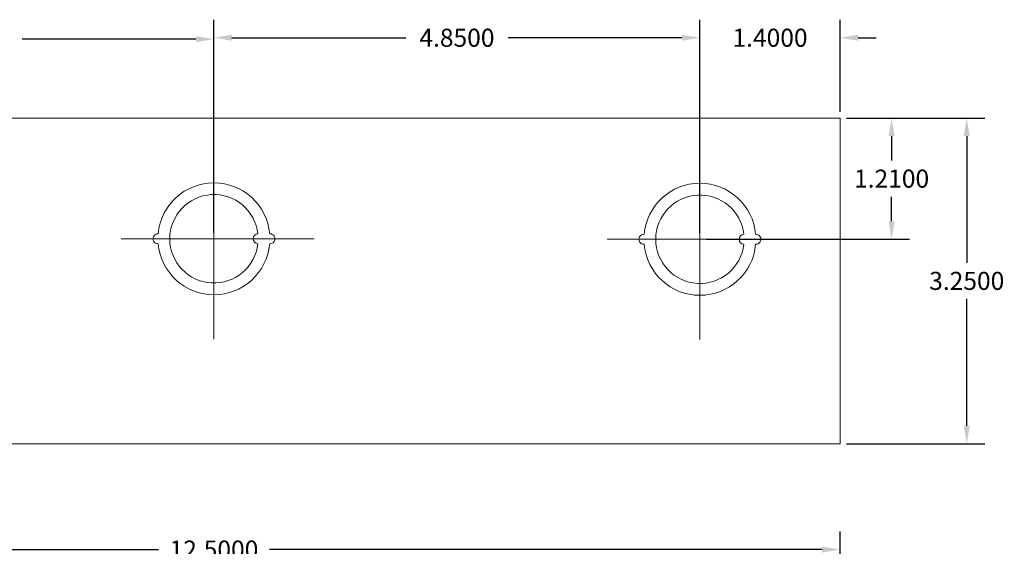
# Model space of a CAD drawing. Units: inches. Extents: x -10.4 to 14.9, y -6.4 to 19.1.
# Drawn here: x 0.3 to 10.1, y 13.9 to 19.1 of the extents above; entities that cross this region are included whole.
import ezdxf

# ---------------------------------------------------------------- set-up
doc = ezdxf.new("R2010")
doc.units = ezdxf.units.IN
doc.header["$MEASUREMENT"] = 0
doc.linetypes.add('CENTER', pattern=[2, 1.25, -0.25, 0.25, -0.25])
doc.layers.get('DEFPOINTS').update_dxf_attribs({"color": 50})
doc.layers.add('BC300', color=7, linetype='Continuous')
doc.dimstyles.get("Standard").update_dxf_attribs({"dimtxt": 0.18, "dimasz": 0.18, "dimexe": 0.18, "dimexo": 0.0625, "dimgap": 0.09, "dimtad": 0, "dimtih": 1, "dimtoh": 1, "dimdec": 4, "dimzin": 0, "dimdsep": 46, "dimtxsty": 'Standard', "dimcen": 0.09, "dimadec": 0, "dimazin": 0, "dimtfac": 1, "dimtdec": 4, "dimtofl": 0, "dimtmove": 0, "dimatfit": 3, "dimfxl": 0, "dimtolj": 1, "dimtzin": 0, "dimarcsym": 0})

# ---------------------------------------------------------------- blocks, each defined once
blk = doc.blocks.new('*D0')
at = {"layer": 'BC300', "color": 0, "lineweight": -2}
for p, q in [((-2.6134, 16.995), (-2.6134, 19.0983)), ((2.2366, 16.99), (2.2366, 19.0983)), ((-2.4334, 18.9183), (-0.6984, 18.9183)), ((2.0566, 18.9183), (0.3216, 18.9183))]:
    blk.add_line(p, q, dxfattribs=at)
at = {"layer": 'BC300', "color": 0}
for points in [[(-2.4334, 18.9483), (-2.4334, 18.8883), (-2.6134, 18.9183)], [(2.0566, 18.9483), (2.0566, 18.8883), (2.2366, 18.9183)]]:
    blk.add_solid(points, dxfattribs=at)
at = {"layer": 'DEFPOINTS', "color": 0}
for p in [(-2.6134, 18.9183), (-2.6134, 16.9325), (2.2366, 16.9275)]:
    blk.add_point(p, dxfattribs=at)
at = {"layer": 'BC300', "color": 0, "lineweight": 5, "insert": (-0.1884, 18.9183), "char_height": 0.18, "attachment_point": 5}
blk.add_mtext('\\A1;4.8500', dxfattribs=at)
blk = doc.blocks.new('*D2')
at = {"layer": 'BC300', "color": 0, "lineweight": -2}
for p, q in [((-4.0134, 12.895), (-4.0134, 14.0067)), ((8.4866, 13.0075), (8.4866, 14.0067)), ((-3.8334, 13.8267), (1.6816, 13.8267)), ((8.3066, 13.8267), (2.7916, 13.8267))]:
    blk.add_line(p, q, dxfattribs=at)
at = {"layer": 'BC300', "color": 0}
for points in [[(-3.8334, 13.8567), (-3.8334, 13.7967), (-4.0134, 13.8267)], [(8.3066, 13.8567), (8.3066, 13.7967), (8.4866, 13.8267)]]:
    blk.add_solid(points, dxfattribs=at)
at = {"layer": 'DEFPOINTS', "color": 0}
for p in [(8.4866, 13.8267), (8.4866, 12.945), (-4.0134, 12.8325)]:
    blk.add_point(p, dxfattribs=at)
at = {"layer": 'BC300', "color": 0, "lineweight": 5, "insert": (2.2366, 13.8267), "char_height": 0.18, "attachment_point": 5}
blk.add_mtext('\\A1;12.5000', dxfattribs=at)
blk = doc.blocks.new('*D16')
at = {"layer": 'BC300', "color": 0, "lineweight": -2}
for p, q in [((8.5491, 18.1325), (9.93, 18.1325)), ((9.75, 17.9525), (9.75, 16.6875)), ((9.75, 15.0625), (9.75, 16.3275)), ((8.5491, 14.8825), (9.93, 14.8825))]:
    blk.add_line(p, q, dxfattribs=at)
at = {"layer": 'BC300', "color": 0}
for points in [[(9.72, 17.9525), (9.78, 17.9525), (9.75, 18.1325)], [(9.72, 15.0625), (9.78, 15.0625), (9.75, 14.8825)]]:
    blk.add_solid(points, dxfattribs=at)
at = {"layer": 'DEFPOINTS', "color": 0}
for p in [(8.4866, 18.1325), (8.4866, 14.8825), (9.75, 14.8825)]:
    blk.add_point(p, dxfattribs=at)
at = {"layer": 'BC300', "color": 0, "lineweight": 5, "insert": (9.75, 16.5075), "char_height": 0.18, "attachment_point": 5}
blk.add_mtext('\\A1;3.2500', dxfattribs=at)
blk = doc.blocks.new('*D19')
at = {"layer": 'BC300', "color": 0, "lineweight": -2}
for p, q in [((2.2366, 16.99), (2.2366, 19.1133)), ((7.0866, 16.985), (7.0866, 19.1133)), ((2.4166, 18.9333), (4.1516, 18.9333)), ((6.9066, 18.9333), (5.1716, 18.9333))]:
    blk.add_line(p, q, dxfattribs=at)
at = {"layer": 'BC300', "color": 0}
for points in [[(2.4166, 18.9633), (2.4166, 18.9033), (2.2366, 18.9333)], [(6.9066, 18.9633), (6.9066, 18.9033), (7.0866, 18.9333)]]:
    blk.add_solid(points, dxfattribs=at)
at = {"layer": 'DEFPOINTS', "color": 0}
for p in [(2.2366, 18.9333), (2.2366, 16.9275), (7.0866, 16.9225)]:
    blk.add_point(p, dxfattribs=at)
at = {"layer": 'BC300', "color": 0, "lineweight": 5, "insert": (4.6616, 18.9333), "char_height": 0.18, "attachment_point": 5}
blk.add_mtext('\\A1;4.8500', dxfattribs=at)
blk = doc.blocks.new('*D20')
at = {"layer": 'BC300', "color": 0, "lineweight": -2}
for p, q in [((7.0866, 16.985), (7.0866, 19.1133)), ((8.4866, 18.195), (8.4866, 19.1133)), ((6.9066, 18.9333), (6.7266, 18.9333)), ((8.6666, 18.9333), (8.8466, 18.9333))]:
    blk.add_line(p, q, dxfattribs=at)
at = {"layer": 'BC300', "color": 0}
for points in [[(6.9066, 18.9633), (6.9066, 18.9033), (7.0866, 18.9333)], [(8.6666, 18.9633), (8.6666, 18.9033), (8.4866, 18.9333)]]:
    blk.add_solid(points, dxfattribs=at)
at = {"layer": 'DEFPOINTS', "color": 0}
for p in [(7.0866, 18.9333), (8.4866, 18.1325), (7.0866, 16.9225)]:
    blk.add_point(p, dxfattribs=at)
at = {"layer": 'BC300', "color": 0, "lineweight": 5, "insert": (7.7866, 18.9333), "char_height": 0.18, "attachment_point": 5}
blk.add_mtext('\\A1;1.4000', dxfattribs=at)
blk = doc.blocks.new('*D21')
at = {"layer": 'BC300', "color": 0, "lineweight": -2}
for p, q in [((8.5491, 18.1325), (9.1798, 18.1325)), ((8.9998, 17.9525), (8.9998, 17.7075)), ((8.9998, 17.1025), (8.9998, 17.3475)), ((7.1491, 16.9225), (9.1798, 16.9225))]:
    blk.add_line(p, q, dxfattribs=at)
at = {"layer": 'BC300', "color": 0}
for points in [[(8.9698, 17.9525), (9.0298, 17.9525), (8.9998, 18.1325)], [(8.9698, 17.1025), (9.0298, 17.1025), (8.9998, 16.9225)]]:
    blk.add_solid(points, dxfattribs=at)
at = {"layer": 'DEFPOINTS', "color": 0}
for p in [(8.4866, 18.1325), (7.0866, 16.9225), (8.9998, 16.9225)]:
    blk.add_point(p, dxfattribs=at)
at = {"layer": 'BC300', "color": 0, "lineweight": 5, "insert": (8.9998, 17.5275), "char_height": 0.18, "attachment_point": 5}
blk.add_mtext('\\A1;1.2100', dxfattribs=at)

msp = doc.modelspace()

# ---------------------------------------------------------------- linework, layer by layer
at = {"layer": 'BC300', "lineweight": 5}
for p, q in [((-4.01341, 18.1325), (8.48659, 18.1325)), ((8.48659, 18.1325), (8.48659, 14.8825)), ((2.23659, 16.5075), (2.23659, 17.81499)), ((-4.01341, 14.8825), (8.48659, 14.8825))]:
    msp.add_line(p, q, dxfattribs=at)
at = {"layer": 'BC300', "linetype": 'CENTER', "lineweight": 5}
for p, q in [((2.23659, 15.92755), (2.23659, 17.92755)), ((7.08659, 15.9225), (7.08659, 17.9225)), ((2.23659, 17.64265), (2.23659, 16.11558)), ((7.08659, 17.6376), (7.08659, 16.11053)), ((3.23659, 16.92755), (1.23659, 16.92755)), ((1.31174, 16.92755), (3.21389, 16.92755)), ((8.08659, 16.9225), (6.08659, 16.9225)), ((6.16174, 16.9225), (8.06389, 16.9225))]:
    msp.add_line(p, q, dxfattribs=at)
at = {"layer": 'BC300', "lineweight": 5}
for centre, radius, start, end in [((2.23659, 16.92755), 0.5585, 5.131149, 174.868851), ((7.08659, 16.9225), 0.5585, 5.131149, 174.868851), ((2.23659, 16.92755), 0.441, 6.499605, 353.500395), ((7.08659, 16.9225), 0.441, 6.499605, 353.500395), ((1.67809, 16.92755), 0.05, 87.434426, 272.565574), ((2.67759, 16.92755), 0.05, 93.249802, 266.750198), ((2.79509, 16.92755), 0.05, 267.434426, 92.565574), ((6.52809, 16.9225), 0.05, 87.434426, 272.565574), ((7.52759, 16.9225), 0.05, 93.249802, 266.750198), ((7.64509, 16.9225), 0.05, 267.434426, 92.565574), ((2.23659, 16.92755), 0.5585, 185.131149, 354.868851), ((7.08659, 16.9225), 0.5585, 185.131149, 354.868851)]:
    msp.add_arc(centre, radius, start, end, dxfattribs=at)

# ---------------------------------------------------------------- dimensions: what is measured, and where the dimension line sits
for base, p1, p2, picture, middle in [((-2.61341, 18.91829), (2.23659, 16.92755), (-2.61341, 16.9325), '*D0', (-0.18841, 18.91829)), ((2.23659, 18.93329), (7.08659, 16.9225), (2.23659, 16.92755), '*D19', (4.66159, 18.93329)), ((7.08659, 18.93329), (8.48659, 18.1325), (7.08659, 16.9225), '*D20', (7.78659, 18.93329)), ((8.48659, 13.82675), (-4.01341, 12.8325), (8.48659, 12.945), '*D2', (2.23659, 13.82675))]:
    dim = msp.add_linear_dim(base=base, p1=p1, p2=p2, dimstyle='Standard', dxfattribs=at)
    dim.commit()
    dim.dimension.update_dxf_attribs({"geometry": picture, "text_midpoint": middle})
for base, p2, picture, middle in [((8.99982, 16.9225), (7.08659, 16.9225), '*D21', (8.99982, 17.5275)), ((9.75001, 14.8825), (8.48659, 14.8825), '*D16', (9.75001, 16.5075))]:
    dim = msp.add_linear_dim(base=base, p1=(8.48659, 18.1325), p2=p2, angle=90, dimstyle='Standard', dxfattribs=at)
    dim.commit()
    dim.dimension.update_dxf_attribs({"geometry": picture, "text_midpoint": middle})

doc.saveas('drawing.dxf')
